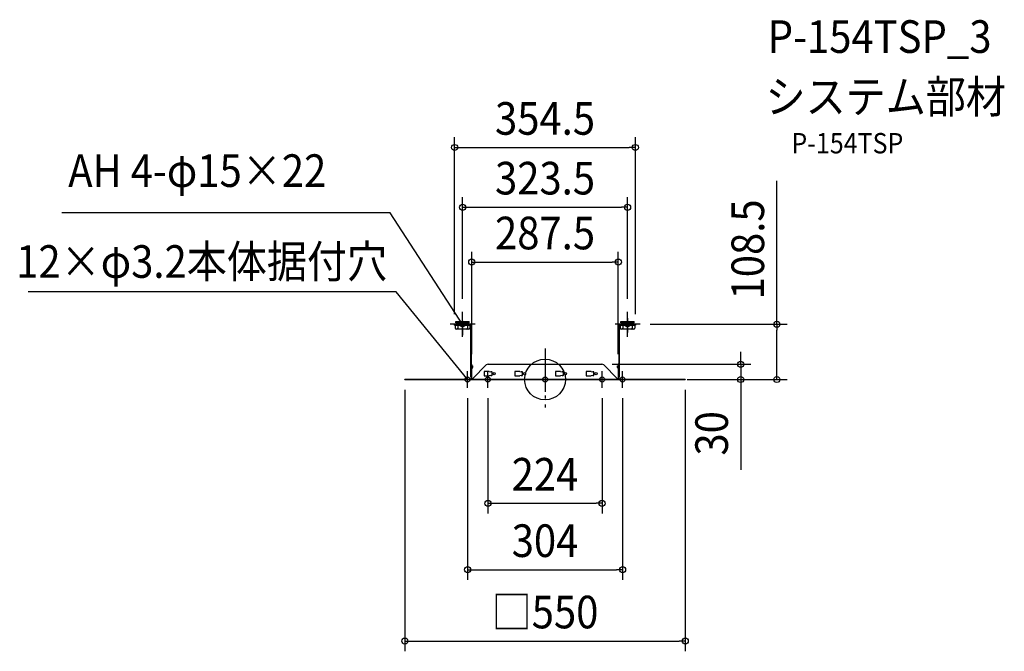
# Model space of a CAD drawing. Extents: x -1031 to 901, y -533 to 706.
import ezdxf
from ezdxf.enums import TextEntityAlignment as Align

# ---------------------------------------------------------------- set-up
doc = ezdxf.new("R2010")
doc.units = 0
doc.header["$LTSCALE"] = 20
doc.header["$PDMODE"] = 3
doc.header["$PDSIZE"] = -2
doc.linetypes.add('DASHDOT', pattern=[5.5, 4, -0.6, 0.3, -0.6])
doc.layers.get('DEFPOINTS').update_dxf_attribs({"linetype": 'CONTINUOUS'})
for name, color, linetype in [('ARRANGE', 1, 'CONTINUOUS'), ('BASIS', 6, 'DASHDOT'), ('DETAIL', 5, 'CONTINUOUS'), ('ETC', 61, 'CONTINUOUS'), ('FIX', 11, 'CONTINUOUS'), ('NOTE', 4, 'CONTINUOUS'), ('OUTLINE', 3, 'CONTINUOUS'), ('SIZE', 30, 'CONTINUOUS')]:
    doc.layers.add(name, color=color, linetype=linetype)
doc.styles.get("Standard").update_dxf_attribs({"font": 'SIMPLEX.shx', "width": 0.9, "height": 64, "bigfont": 'BIGFONT.shx'})

msp = doc.modelspace()

# ---------------------------------------------------------------- linework, layer by layer
at = {"layer": 'ARRANGE', "color": 1, "linetype": 'CONTINUOUS'}
msp.add_circle((0, 0), 40, dxfattribs=at)
msp.add_point((0, 0), dxfattribs=at)
msp.add_point((0, 0), dxfattribs=at)
at = {"layer": 'BASIS', "color": 6, "linetype": 'DASHDOT'}
for p, q in [((0, 60.9), (0, -54.6)), ((-248.1, 0), (258.7, 0)), ((-248.1, 0), (258.7, 0))]:
    msp.add_line(p, q, dxfattribs=at)
at = {"layer": 'DEFPOINTS', "color": 30, "linetype": 'CONTINUOUS'}
for p in [(177.2, 455.2), (161.8, 338), (143.7, 230.4), (-161.8, 138.4), (161.8, 138.4), (-177.3, 108.5), (177.2, 108.5), (186.3, 108.5), (-143.8, 30), (111.7, 30), (143.7, 30), (-275, 0), (-240, 0), (258.7, 0), (258.7, 0), (383.8, 0), (454.7, 0), (-152, -16.6), (-112, -16.6), (112, -16.6), (152, -16.6), (240, 0), (275, 0), (112, -242.9), (152, -373.2), (275, -513.2)]:
    msp.add_point(p, dxfattribs=at)
at = {"layer": 'DETAIL', "color": 5, "linetype": 'CONTINUOUS'}
for p, q in [((-177.3, 108.5), (-147.2, 108.5)), ((-177.3, 106.9), (-177.3, 108.5)), ((-177.3, 106.9), (-147.2, 106.9)), ((-176.3, 106.9), (-176.3, 100.9)), ((-147.3, 106.9), (-176.3, 106.9)), ((-174.8, 113.9), (-148.8, 113.9)), ((-174.8, 110.9), (-174.8, 113.9)), ((-174.8, 110.9), (-148.8, 110.9)), ((-149.3, 98.9), (-174.3, 98.9)), ((-172.8, 108.5), (-172.8, 110.9)), ((-171.2, 106.9), (-171.2, 100.9)), ((-171.2, 100.8), (-171.2, 100.9)), ((-171.2, 100.7), (-171.2, 100.8)), ((-171.2, 100.8), (-171.2, 100.8)), ((-171.2, 100.8), (-171.2, 100.8)), ((-171.2, 100.6), (-171.2, 100.7)), ((-171.2, 100.5), (-171.2, 100.6)), ((-171.2, 100.6), (-171.2, 100.6)), ((-171.2, 100.6), (-171.2, 100.6)), ((-171.2, 100.4), (-171.2, 100.5)), ((-171.2, 100.5), (-171.2, 100.5)), ((-171.2, 100.3), (-171.2, 100.4)), ((-171.2, 100.4), (-171.2, 100.4)), ((-171.2, 100.4), (-171.2, 100.4)), ((-171.2, 100.2), (-171.2, 100.3)), ((-171.2, 100.3), (-171.2, 100.3)), ((-171.2, 100.3), (-171.2, 100.3)), ((-171.1, 100.1), (-171.2, 100.2)), ((-171.1, 100), (-171.1, 100.1)), ((-171.1, 100.1), (-171.1, 100.1)), ((-171.1, 100.1), (-171.1, 100.1)), ((-171.1, 99.9), (-171.1, 100)), ((-171.1, 100), (-171.1, 100)), ((-171.1, 100), (-171.1, 100)), ((-171.1, 99.8), (-171.1, 99.9)), ((-171.1, 99.9), (-171.1, 99.9)), ((-171.1, 99.9), (-171.1, 99.9)), ((-171.1, 99.7), (-171.1, 99.8)), ((-171.1, 99.8), (-171.1, 99.8)), ((-171, 99.7), (-171.1, 99.7)), ((-171, 99.6), (-171, 99.7)), ((-171, 99.7), (-171, 99.7)), ((-171, 99.5), (-171, 99.6)), ((-171, 99.6), (-171, 99.6)), ((-171, 99.6), (-171, 99.6)), ((-171, 99.6), (-171, 99.6)), ((-171, 99.4), (-171, 99.5)), ((-171, 99.5), (-171, 99.5)), ((-171, 99.5), (-171, 99.5)), ((-170.9, 99.4), (-171, 99.4)), ((-171, 99.4), (-171, 99.4)), ((-170.9, 99.3), (-170.9, 99.4)), ((-170.9, 99.2), (-170.9, 99.3)), ((-170.9, 99.3), (-170.9, 99.3)), ((-170.9, 99.3), (-170.9, 99.3)), ((-170.9, 99.3), (-170.9, 99.3)), ((-170.9, 99.3), (-170.9, 99.3)), ((-170.8, 99.2), (-170.9, 99.2)), ((-170.8, 99.1), (-170.8, 99.2)), ((-170.8, 99.2), (-170.8, 99.2)), ((-170.8, 99.2), (-170.8, 99.2)), ((-170.7, 99.1), (-170.8, 99.1)), ((-170.8, 99.1), (-170.8, 99.1)), ((-170.8, 99.1), (-170.8, 99.1)), ((-170.8, 99.1), (-170.8, 99.1)), ((-170.8, 99.1), (-170.8, 99.1)), ((-170.7, 99), (-170.7, 99.1)), ((-170.6, 99), (-170.7, 99)), ((-170.7, 99), (-170.7, 99)), ((-170.7, 99), (-170.7, 99)), ((-170.7, 99), (-170.7, 99)), ((-170.7, 99), (-170.7, 99)), ((-170.6, 110.9), (-170.6, 113.9)), ((-170.6, 98.9), (-170.6, 99)), ((-170.6, 99), (-170.6, 99)), ((-170.6, 99), (-170.6, 99)), ((-170.5, 98.9), (-170.6, 98.9)), ((-170.6, 98.9), (-170.6, 98.9)), ((-170.6, 98.9), (-170.6, 98.9)), ((-170.4, 98.9), (-170.5, 98.9)), ((-170.5, 98.9), (-170.5, 98.9)), ((-170.5, 98.9), (-170.5, 98.9)), ((-170.5, 98.9), (-170.5, 98.9)), ((-170.5, 98.9), (-170.5, 98.9)), ((-170.5, 98.9), (-170.5, 98.9)), ((-170.4, 98.9), (-170.4, 98.9)), ((-169.8, 108.5), (-169.8, 110.9)), ((-153.7, 108.5), (-153.7, 110.9)), ((-153.1, 98.9), (-153.1, 98.9)), ((-153.1, 98.9), (-153, 98.9)), ((-153, 98.9), (-153, 98.9)), ((-153, 98.9), (-153, 98.9)), ((-153, 98.9), (-153, 98.9)), ((-153, 98.9), (-153, 98.9)), ((-153, 98.9), (-153, 98.9)), ((-153, 98.9), (-152.9, 98.9)), ((-152.9, 110.9), (-152.9, 113.9)), ((-152.9, 98.9), (-152.9, 99)), ((-152.9, 99), (-152.9, 99)), ((-152.9, 99), (-152.9, 99)), ((-152.9, 99), (-152.8, 99)), ((-152.9, 98.9), (-152.9, 98.9)), ((-152.9, 98.9), (-152.9, 98.9)), ((-152.8, 99), (-152.8, 99.1)), ((-152.8, 99.1), (-152.7, 99.1)), ((-152.8, 99), (-152.8, 99)), ((-152.8, 99), (-152.8, 99)), ((-152.8, 99), (-152.8, 99)), ((-152.8, 99), (-152.8, 99)), ((-152.7, 99.1), (-152.7, 99.2)), ((-152.7, 99.2), (-152.7, 99.2)), ((-152.7, 99.2), (-152.7, 99.2)), ((-152.7, 99.2), (-152.6, 99.2)), ((-152.7, 99.1), (-152.7, 99.1)), ((-152.7, 99.1), (-152.7, 99.1)), ((-152.7, 99.1), (-152.7, 99.1)), ((-152.7, 99.1), (-152.7, 99.1)), ((-152.6, 99.3), (-152.6, 99.4)), ((-152.6, 99.4), (-152.5, 99.4)), ((-152.6, 99.2), (-152.6, 99.3)), ((-152.6, 99.3), (-152.6, 99.3)), ((-152.6, 99.3), (-152.6, 99.3)), ((-152.6, 99.3), (-152.6, 99.3)), ((-152.6, 99.3), (-152.6, 99.3)), ((-152.5, 99.6), (-152.5, 99.7)), ((-152.5, 99.7), (-152.5, 99.7)), ((-152.5, 99.7), (-152.4, 99.7)), ((-152.5, 99.5), (-152.5, 99.6)), ((-152.5, 99.6), (-152.5, 99.6)), ((-152.5, 99.6), (-152.5, 99.6)), ((-152.5, 99.6), (-152.5, 99.6)), ((-152.5, 99.4), (-152.5, 99.5)), ((-152.5, 99.5), (-152.5, 99.5)), ((-152.5, 99.5), (-152.5, 99.5)), ((-152.5, 99.4), (-152.5, 99.4)), ((-152.4, 100.1), (-152.3, 100.2)), ((-152.4, 100), (-152.4, 100.1)), ((-152.4, 100.1), (-152.4, 100.1)), ((-152.4, 100.1), (-152.4, 100.1)), ((-152.4, 99.9), (-152.4, 100)), ((-152.4, 100), (-152.4, 100)), ((-152.4, 100), (-152.4, 100)), ((-152.4, 99.8), (-152.4, 99.9)), ((-152.4, 99.9), (-152.4, 99.9)), ((-152.4, 99.9), (-152.4, 99.9)), ((-152.4, 99.7), (-152.4, 99.8)), ((-152.4, 99.8), (-152.4, 99.8)), ((-152.3, 106.9), (-152.3, 100.9)), ((-152.3, 100.8), (-152.3, 100.9)), ((-152.3, 100.7), (-152.3, 100.8)), ((-152.3, 100.8), (-152.3, 100.8)), ((-152.3, 100.8), (-152.3, 100.8)), ((-152.3, 100.6), (-152.3, 100.7)), ((-152.3, 100.5), (-152.3, 100.6)), ((-152.3, 100.6), (-152.3, 100.6)), ((-152.3, 100.6), (-152.3, 100.6)), ((-152.3, 100.4), (-152.3, 100.5)), ((-152.3, 100.5), (-152.3, 100.5)), ((-152.3, 100.3), (-152.3, 100.4)), ((-152.3, 100.4), (-152.3, 100.4)), ((-152.3, 100.4), (-152.3, 100.4)), ((-152.3, 100.2), (-152.3, 100.3)), ((-152.3, 100.3), (-152.3, 100.3)), ((-152.3, 100.3), (-152.3, 100.3)), ((-150.8, 108.5), (-150.8, 110.9)), ((-148.8, 110.9), (-148.8, 113.9)), ((-147.3, 106.9), (-147.3, 100.9)), ((-146.4, 106.1), (-146.4, 5.5)), ((-144.8, 106.1), (-144.8, 2)), ((144.7, 106.1), (144.7, 2)), ((146.3, 5.5), (146.3, 106.1)), ((147.1, 108.5), (177.2, 108.5)), ((147.1, 106.9), (177.2, 106.9)), ((147.2, 106.9), (147.2, 100.9)), ((176.2, 106.9), (147.2, 106.9)), ((148.7, 110.9), (148.7, 113.9)), ((148.7, 113.9), (174.7, 113.9)), ((148.7, 110.9), (174.7, 110.9)), ((174.2, 98.9), (149.2, 98.9)), ((150.7, 108.5), (150.7, 110.9)), ((152.3, 106.9), (152.3, 100.9)), ((152.3, 100.8), (152.3, 100.9)), ((152.3, 100.7), (152.3, 100.8)), ((152.3, 100.8), (152.3, 100.8)), ((152.3, 100.8), (152.3, 100.8)), ((152.3, 100.6), (152.3, 100.7)), ((152.3, 100.5), (152.3, 100.6)), ((152.3, 100.6), (152.3, 100.6)), ((152.3, 100.6), (152.3, 100.6)), ((152.3, 100.4), (152.3, 100.5)), ((152.3, 100.5), (152.3, 100.5)), ((152.3, 100.3), (152.3, 100.4)), ((152.3, 100.4), (152.3, 100.4)), ((152.3, 100.4), (152.3, 100.4)), ((152.3, 100.2), (152.3, 100.3)), ((152.3, 100.3), (152.3, 100.3)), ((152.3, 100.3), (152.3, 100.3)), ((152.4, 100.1), (152.3, 100.2)), ((152.4, 100), (152.4, 100.1)), ((152.4, 100.1), (152.4, 100.1)), ((152.4, 100.1), (152.4, 100.1)), ((152.4, 99.9), (152.4, 100)), ((152.4, 100), (152.4, 100)), ((152.4, 100), (152.4, 100)), ((152.4, 99.8), (152.4, 99.9)), ((152.4, 99.9), (152.4, 99.9)), ((152.4, 99.9), (152.4, 99.9)), ((152.4, 99.7), (152.4, 99.8)), ((152.4, 99.8), (152.4, 99.8)), ((152.5, 99.7), (152.4, 99.7)), ((152.5, 99.6), (152.5, 99.7)), ((152.5, 99.7), (152.5, 99.7)), ((152.5, 99.5), (152.5, 99.6)), ((152.5, 99.6), (152.5, 99.6)), ((152.5, 99.6), (152.5, 99.6)), ((152.5, 99.6), (152.5, 99.6)), ((152.5, 99.4), (152.5, 99.5)), ((152.5, 99.5), (152.5, 99.5)), ((152.5, 99.5), (152.5, 99.5)), ((152.6, 99.4), (152.5, 99.4)), ((152.5, 99.4), (152.5, 99.4)), ((152.6, 99.3), (152.6, 99.4)), ((152.6, 99.2), (152.6, 99.3)), ((152.6, 99.3), (152.6, 99.3)), ((152.6, 99.3), (152.6, 99.3)), ((152.6, 99.3), (152.6, 99.3)), ((152.6, 99.3), (152.6, 99.3)), ((152.7, 99.2), (152.6, 99.2)), ((152.7, 99.1), (152.7, 99.2)), ((152.7, 99.2), (152.7, 99.2)), ((152.7, 99.2), (152.7, 99.2)), ((152.8, 99.1), (152.7, 99.1)), ((152.7, 99.1), (152.7, 99.1)), ((152.7, 99.1), (152.7, 99.1)), ((152.7, 99.1), (152.7, 99.1)), ((152.7, 99.1), (152.7, 99.1)), ((152.8, 99), (152.8, 99.1)), ((152.9, 99), (152.8, 99)), ((152.8, 99), (152.8, 99)), ((152.8, 99), (152.8, 99)), ((152.8, 99), (152.8, 99)), ((152.8, 99), (152.8, 99)), ((152.9, 110.9), (152.9, 113.9)), ((152.9, 98.9), (152.9, 99)), ((152.9, 99), (152.9, 99)), ((152.9, 99), (152.9, 99)), ((153, 98.9), (152.9, 98.9)), ((152.9, 98.9), (152.9, 98.9)), ((152.9, 98.9), (152.9, 98.9)), ((153.1, 98.9), (153, 98.9)), ((153, 98.9), (153, 98.9)), ((153, 98.9), (153, 98.9)), ((153, 98.9), (153, 98.9)), ((153, 98.9), (153, 98.9)), ((153, 98.9), (153, 98.9)), ((153.1, 98.9), (153.1, 98.9)), ((153.7, 108.5), (153.7, 110.9)), ((169.8, 108.5), (169.8, 110.9)), ((170.4, 98.9), (170.4, 98.9)), ((170.4, 98.9), (170.5, 98.9)), ((170.5, 98.9), (170.5, 98.9)), ((170.5, 98.9), (170.5, 98.9)), ((170.5, 98.9), (170.5, 98.9)), ((170.5, 98.9), (170.5, 98.9)), ((170.5, 98.9), (170.5, 98.9)), ((170.5, 98.9), (170.6, 98.9)), ((170.6, 110.9), (170.6, 113.9)), ((170.6, 98.9), (170.6, 99)), ((170.6, 99), (170.6, 99)), ((170.6, 99), (170.6, 99)), ((170.6, 99), (170.7, 99)), ((170.6, 98.9), (170.6, 98.9)), ((170.6, 98.9), (170.6, 98.9)), ((170.7, 99), (170.7, 99.1)), ((170.7, 99.1), (170.8, 99.1)), ((170.7, 99), (170.7, 99)), ((170.7, 99), (170.7, 99)), ((170.7, 99), (170.7, 99)), ((170.7, 99), (170.7, 99)), ((170.8, 99.1), (170.8, 99.2)), ((170.8, 99.2), (170.8, 99.2)), ((170.8, 99.2), (170.8, 99.2)), ((170.8, 99.2), (170.9, 99.2)), ((170.8, 99.1), (170.8, 99.1)), ((170.8, 99.1), (170.8, 99.1)), ((170.8, 99.1), (170.8, 99.1)), ((170.8, 99.1), (170.8, 99.1)), ((170.9, 99.3), (170.9, 99.4)), ((170.9, 99.4), (171, 99.4)), ((170.9, 99.2), (170.9, 99.3)), ((170.9, 99.3), (170.9, 99.3)), ((170.9, 99.3), (170.9, 99.3)), ((170.9, 99.3), (170.9, 99.3)), ((170.9, 99.3), (170.9, 99.3)), ((171, 99.6), (171, 99.7)), ((171, 99.7), (171, 99.7)), ((171, 99.7), (171.1, 99.7)), ((171, 99.5), (171, 99.6)), ((171, 99.6), (171, 99.6)), ((171, 99.6), (171, 99.6)), ((171, 99.6), (171, 99.6)), ((171, 99.4), (171, 99.5)), ((171, 99.5), (171, 99.5)), ((171, 99.5), (171, 99.5)), ((171, 99.4), (171, 99.4)), ((171.1, 100.1), (171.2, 100.2)), ((171.1, 100), (171.1, 100.1)), ((171.1, 100.1), (171.1, 100.1)), ((171.1, 100.1), (171.1, 100.1)), ((171.1, 99.9), (171.1, 100)), ((171.1, 100), (171.1, 100)), ((171.1, 100), (171.1, 100)), ((171.1, 99.8), (171.1, 99.9)), ((171.1, 99.9), (171.1, 99.9)), ((171.1, 99.9), (171.1, 99.9)), ((171.1, 99.7), (171.1, 99.8)), ((171.1, 99.8), (171.1, 99.8)), ((171.2, 106.9), (171.2, 100.9)), ((171.2, 100.8), (171.2, 100.9)), ((171.2, 100.7), (171.2, 100.8)), ((171.2, 100.8), (171.2, 100.8)), ((171.2, 100.8), (171.2, 100.8)), ((171.2, 100.6), (171.2, 100.7)), ((171.2, 100.5), (171.2, 100.6)), ((171.2, 100.6), (171.2, 100.6)), ((171.2, 100.6), (171.2, 100.6)), ((171.2, 100.4), (171.2, 100.5)), ((171.2, 100.5), (171.2, 100.5)), ((171.2, 100.3), (171.2, 100.4)), ((171.2, 100.4), (171.2, 100.4)), ((171.2, 100.4), (171.2, 100.4)), ((171.2, 100.2), (171.2, 100.3)), ((171.2, 100.3), (171.2, 100.3)), ((171.2, 100.3), (171.2, 100.3)), ((172.7, 108.5), (172.7, 110.9)), ((174.7, 110.9), (174.7, 113.9)), ((176.2, 106.9), (176.2, 100.9)), ((177.2, 108.5), (177.2, 106.9)), ((-144.8, 30), (-143.8, 30)), ((-143.8, 2), (-143.8, 30)), ((-143.7, 26.8), (-143.7, 23.4)), ((-142.1, 26.8), (-143.7, 26.8)), ((-142.1, 26.8), (-142.1, 23.4)), ((-115.2, 28.5), (-141.8, 2)), ((-111.7, 30), (111.7, 30)), ((141.7, 2), (115.2, 28.5)), ((142, 26.8), (143.6, 26.8)), ((142, 23.4), (142, 26.8)), ((143.6, 23.4), (143.6, 26.8)), ((144.7, 30), (143.7, 30)), ((143.7, 30), (143.7, 2)), ((-275, 1), (275, 1)), ((-275, 0), (-275, 1)), ((-275, 0), (275, 0)), ((-144.8, 5.5), (-146.4, 5.5)), ((-144.8, 2), (-143.8, 2)), ((-141.8, 1), (-141.8, 2)), ((-119.5, 15.5), (-119.5, 7.5)), ((-109.5, 16), (-119, 16)), ((-119, 7), (-109.5, 7)), ((-113.6, 0), (-113.6, 1)), ((-110.4, 0), (-110.4, 1)), ((-109.5, 16), (-106.5, 15.2)), ((-106.5, 7.7), (-109.5, 7)), ((-104.5, 15.2), (-106.5, 15.2)), ((-106.5, 7.7), (-104.5, 7.7)), ((-104, 8.2), (-104, 14.7)), ((-59.5, 15.5), (-59.5, 7.5)), ((-49.5, 16), (-59, 16)), ((-59, 7), (-49.5, 7)), ((-49.5, 16), (-46.5, 15.2)), ((-46.5, 7.7), (-49.5, 7)), ((-44.5, 15.2), (-46.5, 15.2)), ((-46.5, 7.7), (-44.5, 7.7)), ((-44, 8.2), (-44, 14.7)), ((-1.6, 0), (-1.6, 1)), ((1.6, 0), (1.6, 1)), ((20.5, 15.5), (20.5, 7.5)), ((30.5, 16), (21, 16)), ((21, 7), (30.5, 7)), ((30.5, 16), (33.5, 15.2)), ((33.5, 7.7), (30.5, 7)), ((35.5, 15.2), (33.5, 15.2)), ((33.5, 7.7), (35.5, 7.7)), ((36, 8.2), (36, 14.7)), ((80.5, 15.5), (80.5, 7.5)), ((90.5, 16), (81, 16)), ((81, 7), (90.5, 7)), ((90.5, 16), (93.5, 15.2)), ((93.5, 7.7), (90.5, 7)), ((95.5, 15.2), (93.5, 15.2)), ((93.5, 7.7), (95.5, 7.7)), ((96, 8.2), (96, 14.7)), ((110.4, 0), (110.4, 1)), ((113.6, 0), (113.6, 1)), ((141.7, 1), (141.7, 2)), ((144.7, 2), (143.7, 2)), ((146.3, 5.5), (144.7, 5.5)), ((275, 1), (275, 0))]:
    msp.add_line(p, q, dxfattribs=at)
for centre in [(-100, 11.5), (-40, 11.5), (40, 11.5), (100, 11.5)]:
    msp.add_circle(centre, 2, dxfattribs=at)
for centre, radius, start, end in [((-174.3, 100.9), 2, 180, 270), ((-149.3, 100.9), 2, 270, 0), ((-147.2, 106.1), 2.4, 0, 90), ((-147.2, 106.1), 0.8, 0, 90), ((147.1, 106.1), 2.4, 90, 180), ((147.1, 106.1), 0.8, 90, 180), ((149.2, 100.9), 2, 180, 270), ((174.2, 100.9), 2, 270, 0), ((-143.9, 23.4), 1.8, 273.1944, 0), ((-143.9, 23.4), 0.2, 300.0421, 0), ((-111.7, 25), 5, 90, 135), ((111.7, 25), 5, 45, 90), ((143.8, 23.4), 1.8, 180, 266.8056), ((143.8, 23.4), 0.2, 180, 239.9579), ((143.8, 23.4), 0.2, 239.9579, 270), ((143.8, 23.4), 1.8, 266.8056, 270), ((-145.8, 2), 1, 270, 0), ((-145.8, 2), 2, 329.9802, 0), ((-119, 15.5), 0.5, 90, 180), ((-119, 7.5), 0.5, 180, 270), ((-104.5, 14.7), 0.5, 0, 90), ((-104.5, 8.2), 0.5, 270, 0), ((-59, 15.5), 0.5, 90, 180), ((-59, 7.5), 0.5, 180, 270), ((-44.5, 14.7), 0.5, 0, 90), ((-44.5, 8.2), 0.5, 270, 0), ((21, 15.5), 0.5, 90, 180), ((21, 7.5), 0.5, 180, 270), ((35.5, 14.7), 0.5, 0, 90), ((35.5, 8.2), 0.5, 270, 0), ((81, 15.5), 0.5, 90, 180), ((81, 7.5), 0.5, 180, 270), ((95.5, 14.7), 0.5, 0, 90), ((95.5, 8.2), 0.5, 270, 0), ((145.7, 2), 2, 180, 210.0198), ((145.7, 2), 1, 180, 270)]:
    msp.add_arc(centre, radius, start, end, dxfattribs=at)
at = {"layer": 'FIX', "color": 11, "linetype": 'CONTINUOUS'}
for centre in [(-161.8, 108.5), (161.8, 108.5), (-152, 0), (-112, 0), (0, 0), (112, 0), (152, 0)]:
    msp.add_circle(centre, 5, dxfattribs=at)
at = {"layer": 'NOTE', "color": 4, "linetype": 'CONTINUOUS'}
for p, q in [((-303.7, 326.8), (-947.9, 326.8)), ((-168.3, 118.6), (-303.7, 326.8)), ((-292, 172.3), (-1013.6, 172.3)), ((-159.5, 9.4), (-292, 172.3)), ((-161.8, 108.5), (-168.3, 118.6)), ((-161.8, 84), (-161.8, 133)), ((161.8, 84), (161.8, 133)), ((161.8, 120.5), (161.8, 92.5)), ((-137.3, 108.5), (-186.3, 108.5)), ((-161.8, 108.5), (-166.4, 112.7)), ((-163.7, 114.4), (-161.8, 108.5)), ((-161.8, 115.1), (-161.8, 87.1)), ((186.3, 108.5), (137.3, 108.5)), ((-135.4, 0), (-168.6, 0)), ((-152, 0), (-159.5, 9.4)), ((-152, 0), (-157, 3.7)), ((-154.5, 5.7), (-152, 0)), ((-152, -16.6), (-152, 16.6)), ((-95.4, 0), (-128.6, 0)), ((-112, -16.6), (-112, 16.6)), ((16.6, 0), (-16.6, 0)), ((128.6, 0), (95.4, 0)), ((112, -16.6), (112, 16.6)), ((168.6, 0), (135.4, 0)), ((152, -16.6), (152, 16.6))]:
    msp.add_line(p, q, dxfattribs=at)
at = {"layer": 'OUTLINE', "color": 3, "linetype": 'CONTINUOUS'}
for p, q in [((-177.3, 108.5), (-172.8, 108.5)), ((-177.3, 106.9), (-177.3, 108.5)), ((-177.3, 106.9), (-176.3, 106.9)), ((-176.3, 106.9), (-176.3, 100.9)), ((-174.8, 113.9), (-148.8, 113.9)), ((-174.8, 110.9), (-174.8, 113.9)), ((-174.8, 110.9), (-172.8, 110.9)), ((-149.3, 98.9), (-174.3, 98.9)), ((-172.8, 108.5), (-172.8, 110.9)), ((-150.8, 108.5), (-150.8, 110.9)), ((-150.8, 110.9), (-148.8, 110.9)), ((-150.8, 108.5), (-147.2, 108.5)), ((-148.8, 110.9), (-148.8, 113.9)), ((-147.3, 106.9), (-147.3, 100.9)), ((-147.3, 106.9), (-147.2, 106.9)), ((-146.4, 106.1), (-146.4, 5.5)), ((-144.8, 106.1), (-144.8, 30)), ((144.7, 106.1), (144.7, 30)), ((146.3, 5.5), (146.3, 106.1)), ((147.1, 108.5), (150.7, 108.5)), ((147.2, 106.9), (147.2, 100.9)), ((148.7, 110.9), (148.7, 113.9)), ((148.7, 113.9), (174.7, 113.9)), ((148.7, 110.9), (150.7, 110.9)), ((174.2, 98.9), (149.2, 98.9)), ((150.7, 108.5), (150.7, 110.9)), ((172.7, 108.5), (172.7, 110.9)), ((172.7, 110.9), (174.7, 110.9)), ((172.7, 108.5), (177.2, 108.5)), ((174.7, 110.9), (174.7, 113.9)), ((176.2, 106.9), (177.2, 106.9)), ((176.2, 106.9), (176.2, 100.9)), ((177.2, 108.5), (177.2, 106.9)), ((0, 60.9), (0, -24.5)), ((-144.8, 30), (-143.8, 30)), ((-143.8, 2), (-143.8, 30)), ((-143.7, 26.8), (-143.7, 23.4)), ((-142.1, 26.8), (-143.7, 26.8)), ((-142.1, 26.8), (-142.1, 23.4)), ((-115.2, 28.5), (-141.8, 2)), ((-111.7, 30), (111.7, 30)), ((141.7, 2), (115.2, 28.5)), ((142, 26.8), (143.6, 26.8)), ((142, 23.4), (142, 26.8)), ((143.6, 23.4), (143.6, 26.8)), ((144.7, 30), (143.7, 30)), ((143.7, 30), (143.7, 2)), ((-275, 1), (-141.8, 1)), ((-275, 0), (-275, 1)), ((-275, 0), (275, 0)), ((-144.8, 5.5), (-146.4, 5.5)), ((-144.8, 5.5), (-144.8, 2)), ((-141.8, 1), (-141.8, 2)), ((141.7, 1), (141.7, 2)), ((141.7, 1), (275, 1)), ((146.3, 5.5), (144.7, 5.5)), ((144.7, 5.5), (144.7, 2)), ((275, 1), (275, 0))]:
    msp.add_line(p, q, dxfattribs=at)
for centre, radius, start, end in [((-174.3, 100.9), 2, 180, 270), ((-149.3, 100.9), 2, 270, 0), ((-147.2, 106.1), 2.4, 0, 90), ((-147.2, 106.1), 0.8, 0, 90), ((147.1, 106.1), 2.4, 90, 180), ((147.1, 106.1), 0.8, 90, 180), ((149.2, 100.9), 2, 180, 270), ((174.2, 100.9), 2, 270, 0), ((-143.9, 23.4), 1.8, 273.1944, 0), ((-143.9, 23.4), 0.2, 300.0421, 0), ((-111.7, 25), 5, 90, 135), ((111.7, 25), 5, 45, 90), ((143.8, 23.4), 1.8, 180, 266.8056), ((143.8, 23.4), 0.2, 180, 239.9579), ((143.8, 23.4), 0.2, 239.9579, 270), ((143.8, 23.4), 1.8, 266.8056, 270), ((-145.8, 2), 1, 270, 0), ((-145.8, 2), 2, 329.9802, 0), ((145.7, 2), 2, 180, 210.0198), ((145.7, 2), 1, 180, 270)]:
    msp.add_arc(centre, radius, start, end, dxfattribs=at)
at = {"layer": 'SIZE', "color": 30, "linetype": 'CONTINUOUS'}
for p, q in [((-177.3, 128.5), (-177.3, 475.2)), ((177.2, 128.5), (177.2, 475.2)), ((-177.3, 455.2), (-165.3, 455.2)), ((-165.3, 455.2), (165.2, 455.2)), ((177.2, 455.2), (165.2, 455.2)), ((454.7, 108.5), (454.7, 389.9)), ((-161.8, 158.4), (-161.8, 358)), ((161.8, 158.4), (161.8, 358)), ((-161.8, 338), (-149.8, 338)), ((-149.8, 338), (149.8, 338)), ((161.8, 338), (149.8, 338)), ((-143.8, 50), (-143.8, 250.4)), ((143.7, 50), (143.7, 250.4)), ((-143.8, 230.4), (-131.8, 230.4)), ((-131.8, 230.4), (131.7, 230.4)), ((143.7, 230.4), (131.7, 230.4)), ((206.3, 108.5), (474.7, 108.5)), ((454.7, 108.5), (454.7, 96.5)), ((454.7, 12), (454.7, 96.5)), ((383.8, 42), (383.8, 54)), ((383.8, 30), (383.8, 42)), ((131.7, 30), (403.8, 30)), ((383.8, 30), (383.8, 0)), ((278.7, 0), (474.7, 0)), ((278.7, 0), (403.8, 0)), ((383.8, 0), (383.8, -12)), ((454.7, 0), (454.7, 12)), ((383.8, -12), (383.8, -177.2)), ((-275, -20), (-275, -533.2)), ((-152, -36.6), (-152, -393.2)), ((-112, -36.6), (-112, -262.9)), ((112, -36.6), (112, -262.9)), ((152, -36.6), (152, -393.2)), ((275, -20), (275, -533.2)), ((-112, -242.9), (-100, -242.9)), ((-100, -242.9), (100, -242.9)), ((112, -242.9), (100, -242.9)), ((-152, -373.2), (-140, -373.2)), ((-140, -373.2), (140, -373.2)), ((152, -373.2), (140, -373.2)), ((-275, -513.2), (-263, -513.2)), ((-263, -513.2), (263, -513.2)), ((275, -513.2), (263, -513.2))]:
    msp.add_line(p, q, dxfattribs=at)
for centre in [(-177.3, 455.2), (177.2, 455.2), (-161.8, 338), (161.8, 338), (-143.8, 230.4), (143.7, 230.4), (454.7, 108.5), (383.8, 30), (383.8, 0), (454.7, 0), (-112, -242.9), (112, -242.9), (-152, -373.2), (152, -373.2), (-275, -513.2), (275, -513.2)]:
    msp.add_circle(centre, 6, dxfattribs=at)

# ---------------------------------------------------------------- texts
at = {"layer": 'ETC', "color": 61, "linetype": 'CONTINUOUS', "width": 0.9}
for s, height, p in [('P-154TSP_3', 64, (436.8, 640.8)), ('システム部材', 64, (432.6, 522.8)), ('P-154TSP', 40, (483.2, 443.6))]:
    msp.add_text(s, height=height, dxfattribs=at).set_placement(p)
at = {"layer": 'NOTE', "color": 4, "linetype": 'CONTINUOUS', "width": 0.9}
msp.add_text('AH 4-φ15×22', height=64, dxfattribs=at).set_placement((-935.3, 377.8))
msp.add_text('12×φ3.2本体据付穴', height=64, dxfattribs=at).set_placement((-309.9, 199.5), align=Align.RIGHT)
at = {"layer": 'SIZE', "color": 30, "linetype": 'CONTINUOUS', "width": 0.9}
for s, p in [('354.5', (0, 480.2)), ('323.5', (0, 363)), ('287.5', (0, 255.4)), ('224', (0, -217.9)), ('304', (0, -348.2)), ('□550', (0, -488.2))]:
    msp.add_text(s, height=64, dxfattribs=at).set_placement(p, align=Align.CENTER)
for s, p in [('108.5', (429.7, 255.2)), ('30', (358.8, -105.6))]:
    msp.add_text(s, height=64, rotation=90, dxfattribs=at).set_placement(p, align=Align.CENTER)

doc.saveas('drawing.dxf')
